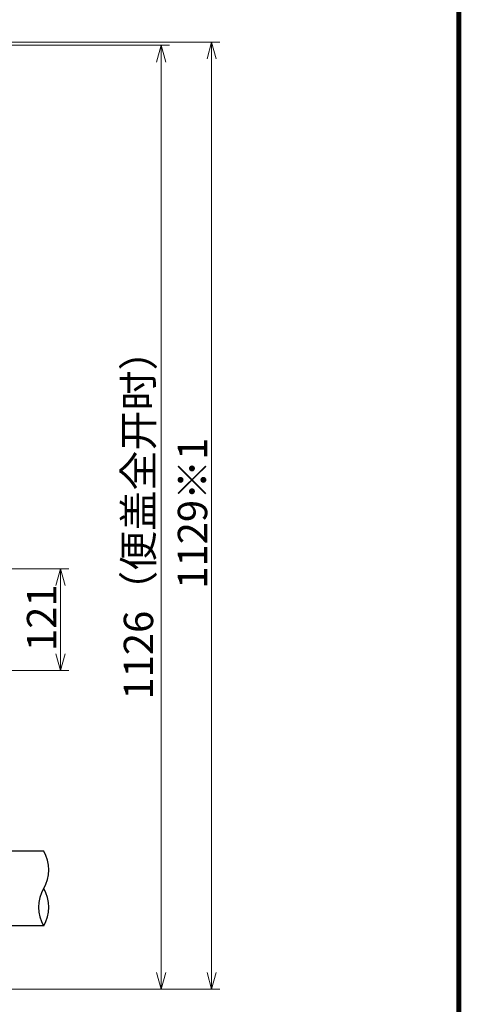
# Model space of a CAD drawing. Extents: x -440 to 22, y -5 to 312.
# Drawn here: x -30 to 22, y 58 to 176 of the extents above; entities that cross this region are included whole.
import ezdxf

# ---------------------------------------------------------------- set-up
doc = ezdxf.new("R2010")
doc.units = 0
doc.layers.get('0').update_dxf_attribs({"linetype": 'CONTINUOUS'})
doc.layers.add('标注', color=2, linetype='CONTINUOUS', lineweight=9)

msp = doc.modelspace()

# ---------------------------------------------------------------- linework, layer by layer
at = {"linetype": 'Continuous'}
for p, q in [((-27.5, 76.45), (-38.5, 76.45)), ((-27.5, 67.55), (-40.58, 67.55))]:
    msp.add_line(p, q, dxfattribs=at)
at = {"linetype": 'Continuous', "const_width": 0.577}
msp.add_lwpolyline([(21.97, 1.25), (21.97, 311.32)], dxfattribs=at)
at = {"linetype": 'Continuous'}
for centre, start, end in [((-31.35, 74.23), 330, 30), ((-23.65, 69.78), 150, 210), ((-31.35, 69.78), 330, 30)]:
    msp.add_arc(centre, 4.45, start, end, dxfattribs=at)
at = {"layer": '标注', "linetype": 'Continuous'}
for p, q in [((-43.73, 172.95), (-6.5, 172.95)), ((-48.32, 172.56), (-12.5, 172.56)), ((-13.5, 62), (-13.5, 170.56)), ((-7.5, 62), (-7.5, 170.95)), ((-43.75, 110.13), (-24.5, 110.13)), ((-25.5, 100), (-25.5, 108.13)), ((-38.05, 98), (-24.5, 98)), ((-36.5, 60), (-6.5, 60)), ((-36.5, 60), (-12.5, 60))]:
    msp.add_line(p, q, dxfattribs=at)
at = {"layer": '标注', "linetype": 'ByBlock'}
for p, q in [((-8.04, 170.95), (-7.5, 172.95)), ((-7.5, 172.95), (-6.96, 170.95)), ((-7.5, 172.95), (-7.5, 170.95)), ((-14.04, 170.56), (-13.5, 172.56)), ((-13.5, 172.56), (-12.96, 170.56)), ((-13.5, 172.56), (-13.5, 170.56)), ((-26.04, 108.13), (-25.5, 110.13)), ((-25.5, 110.13), (-24.96, 108.13)), ((-25.5, 110.13), (-25.5, 108.13)), ((-25.5, 98), (-26.04, 100)), ((-24.96, 100), (-25.5, 98)), ((-25.5, 98), (-25.5, 100)), ((-13.5, 60), (-14.04, 62)), ((-12.96, 62), (-13.5, 60)), ((-13.5, 60), (-13.5, 62)), ((-7.5, 60), (-8.04, 62)), ((-6.96, 62), (-7.5, 60)), ((-7.5, 60), (-7.5, 62))]:
    msp.add_line(p, q, dxfattribs=at)

# ---------------------------------------------------------------- texts
at = {"layer": '标注', "linetype": 'Continuous'}
for s, p in [('1126（便盖全开时）', (-14.46, 94.53)), ('1129※1', (-8.02, 107.75)), ('121', (-26, 100.32))]:
    msp.add_text(s, height=3.5, rotation=90, dxfattribs=at).set_placement(p)

doc.saveas('drawing.dxf')
